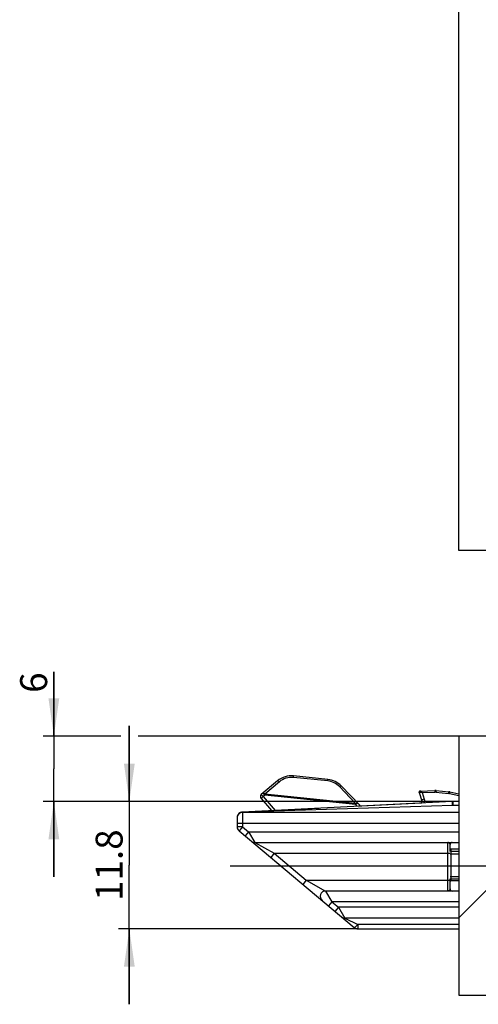
# Model space of a CAD drawing. Units: millimetres. Extents: x 6 to 270, y 10 to 2461.
# Drawn here: x 6 to 48, y 121 to 212 of the extents above; entities that cross this region are included whole.
import ezdxf

# ---------------------------------------------------------------- set-up
doc = ezdxf.new("R2010")
doc.units = ezdxf.units.MM
doc.header["$LTSCALE"] = 161.007407
doc.linetypes.add('CENTER', pattern=[0.6, 0.375, -0.075, 0.075, -0.075])
doc.layers.get('0').update_dxf_attribs({"linetype": 'CONTINUOUS'})
for name, color, linetype in [('94452603000_BL2', 7, 'CONTINUOUS'), ('SU077401000_DR7668_BL41', 7, 'CONTINUOUS'), ('X16315000_BL22', 7, 'CONTINUOUS'), ('X16317010_BL23', 7, 'CONTINUOUS'), ('X16318000_BL19', 7, 'CONTINUOUS')]:
    doc.layers.add(name, color=color, linetype=linetype)
doc.styles.get("Standard").update_dxf_attribs({"font": 'arialuni.ttf'})
doc.dimstyles.new('DIMSTYLE_2', dxfattribs={"dimtxt": 2.5, "dimasz": 3.5, "dimexe": 1, "dimexo": 0, "dimtad": 1, "dimdec": 3, "dimdsep": 46, "dimtxsty": 'STANDARD', "dimblk": '_FILLED', "dimblk1": '_FILLED', "dimblk2": '_FILLED', "dimcen": 0.09, "dimclrt": 5, "dimadec": 3, "dimazin": 2, "dimtp": 0.2, "dimtm": 0.2, "dimtfac": 1, "dimtdec": 3, "dimtofl": 0, "dimtmove": 0, "dimatfit": 3, "dimldrblk": '_FILLED', "dimfxl": 1, "dimtolj": 1, "dimarcsym": 0})
doc.dimstyles.new('DIMSTYLE_7', dxfattribs={"dimtxt": 2.5, "dimasz": 3.5, "dimexe": 1, "dimexo": 0, "dimtad": 1, "dimdec": 0, "dimdsep": 46, "dimtxsty": 'STANDARD', "dimblk": '_FILLED', "dimblk1": '_FILLED', "dimblk2": '_FILLED', "dimcen": 0.09, "dimclrt": 5, "dimadec": 3, "dimazin": 2, "dimtp": 0.3, "dimtm": 0.3, "dimtfac": 1, "dimtdec": 0, "dimtofl": 0, "dimtmove": 0, "dimatfit": 3, "dimldrblk": '_FILLED', "dimfxl": 1, "dimtolj": 1, "dimarcsym": 0})
doc.dimstyles.new('DIMSTYLE_9', dxfattribs={"dimtxt": 2.5, "dimasz": 3.5, "dimexe": 1, "dimexo": 0, "dimtad": 1, "dimdec": 0, "dimdsep": 46, "dimtxsty": 'STANDARD', "dimblk": '_FILLED', "dimblk1": '_FILLED', "dimblk2": '_FILLED', "dimcen": 0.09, "dimclrt": 5, "dimadec": 3, "dimazin": 2, "dimtp": 0.2, "dimtm": 0.2, "dimtfac": 1, "dimtdec": 0, "dimtofl": 0, "dimtmove": 0, "dimatfit": 3, "dimldrblk": '_FILLED', "dimfxl": 1, "dimtolj": 1, "dimarcsym": 0})

# ---------------------------------------------------------------- blocks, each defined once
blk = doc.blocks.new('_FILLED')
at = {"color": 0, "linetype": 'BYBLOCK'}
blk.add_solid([(0, 0), (-1, 0.143), (-1, -0.143)], dxfattribs=at)
blk = doc.blocks.new('*D21')
at = {"color": 2, "linetype": 'CONTINUOUS'}
for p, q in [((62.472, 1077.271), (62.472, 1013.223)), ((46.372, 1014.223), (54.422, 1014.223)), ((62.472, 1014.223), (54.422, 1014.223))]:
    blk.add_line(p, q, dxfattribs=at)
at = {"color": 2, "linetype": 'CONTINUOUS', "xscale": 3.5, "yscale": 3.5, "zscale": 3.5, "rotation": 180}
blk.add_blockref('_FILLED', (46.372, 1014.223), dxfattribs=at)
at = {"color": 2, "linetype": 'CONTINUOUS', "xscale": 3.5, "yscale": 3.5, "zscale": 3.5}
blk.add_blockref('_FILLED', (62.472, 1014.223), dxfattribs=at)
at = {"color": 5, "linetype": 'CONTINUOUS', "insert": (55.447, 1017.348), "char_height": 2.5, "width": 3.89925, "attachment_point": 2, "line_spacing_factor": 0.9}
blk.add_mtext('16', dxfattribs=at)
blk = doc.blocks.new('*D22')
at = {"color": 2, "linetype": 'CONTINUOUS'}
for p, q in [((71.472, 1072.687), (71.472, 1006.223)), ((46.372, 1007.223), (58.922, 1007.223)), ((71.472, 1007.223), (58.922, 1007.223))]:
    blk.add_line(p, q, dxfattribs=at)
at = {"color": 2, "linetype": 'CONTINUOUS', "xscale": 3.5, "yscale": 3.5, "zscale": 3.5, "rotation": 180}
blk.add_blockref('_FILLED', (46.372, 1007.223), dxfattribs=at)
at = {"color": 2, "linetype": 'CONTINUOUS', "xscale": 3.5, "yscale": 3.5, "zscale": 3.5}
blk.add_blockref('_FILLED', (71.472, 1007.223), dxfattribs=at)
at = {"color": 5, "linetype": 'CONTINUOUS', "insert": (58.922, 1010.348), "char_height": 2.5, "width": 3.89925, "attachment_point": 2, "line_spacing_factor": 0.9}
blk.add_mtext('25', dxfattribs=at)
blk = doc.blocks.new('_DOT')
at = {"color": 0, "linetype": 'BYBLOCK'}
blk.add_line((-0.143, 0), (-1, 0), dxfattribs=at)
at = {"color": 0, "linetype": 'BYBLOCK', "const_width": 0.143}
blk.add_lwpolyline([(-0.071, 0, 1), (0.071, 0, 1)], format="xyb", close=True, dxfattribs=at)
blk = doc.blocks.new('*D23')
at = {"color": 2, "linetype": 'CONTINUOUS'}
for p, q in [((81.472, 1063.45), (81.472, 999.223)), ((46.372, 1000.223), (63.922, 1000.223)), ((81.472, 1000.223), (63.922, 1000.223))]:
    blk.add_line(p, q, dxfattribs=at)
at = {"color": 2, "linetype": 'CONTINUOUS', "xscale": 3.5, "yscale": 3.5, "zscale": 3.5, "rotation": 180}
blk.add_blockref('_FILLED', (46.372, 1000.223), dxfattribs=at)
at = {"color": 2, "linetype": 'CONTINUOUS', "xscale": 3.5, "yscale": 3.5, "zscale": 3.5}
blk.add_blockref('_DOT', (81.472, 1000.223), dxfattribs=at)
at = {"color": 5, "linetype": 'CONTINUOUS', "insert": (63.922, 1003.348), "char_height": 2.5, "width": 8.47015, "attachment_point": 2, "line_spacing_factor": 0.9}
blk.add_mtext('D=35', dxfattribs=at)
blk = doc.blocks.new('*D25')
at = {"color": 2, "linetype": 'CONTINUOUS'}
for p, q in [((91.472, 1072.382), (91.472, 1002.405)), ((91.472, 997.661), (91.472, 992.223)), ((46.372, 993.223), (68.922, 993.223)), ((91.472, 993.223), (68.922, 993.223))]:
    blk.add_line(p, q, dxfattribs=at)
at = {"color": 2, "linetype": 'CONTINUOUS', "xscale": 3.5, "yscale": 3.5, "zscale": 3.5, "rotation": 180}
blk.add_blockref('_FILLED', (46.372, 993.223), dxfattribs=at)
at = {"color": 2, "linetype": 'CONTINUOUS', "xscale": 3.5, "yscale": 3.5, "zscale": 3.5}
blk.add_blockref('_FILLED', (91.472, 993.223), dxfattribs=at)
at = {"color": 5, "linetype": 'CONTINUOUS', "insert": (68.922, 996.348), "char_height": 2.5, "width": 3.89925, "attachment_point": 2, "line_spacing_factor": 0.9}
blk.add_mtext('45', dxfattribs=at)
blk = doc.blocks.new('*D26')
at = {"color": 2, "linetype": 'CONTINUOUS'}
for p, q in [((96.472, 1062.722), (96.472, 985.223)), ((46.372, 986.223), (71.422, 986.223)), ((96.472, 986.223), (71.422, 986.223))]:
    blk.add_line(p, q, dxfattribs=at)
at = {"color": 2, "linetype": 'CONTINUOUS', "xscale": 3.5, "yscale": 3.5, "zscale": 3.5, "rotation": 180}
blk.add_blockref('_FILLED', (46.372, 986.223), dxfattribs=at)
at = {"color": 2, "linetype": 'CONTINUOUS', "xscale": 3.5, "yscale": 3.5, "zscale": 3.5}
blk.add_blockref('_FILLED', (96.472, 986.223), dxfattribs=at)
at = {"color": 5, "linetype": 'CONTINUOUS', "insert": (71.422, 989.348), "char_height": 2.5, "width": 3.89925, "attachment_point": 2, "line_spacing_factor": 0.9}
blk.add_mtext('50', dxfattribs=at)
blk = doc.blocks.new('*D60')
at = {"color": 2, "linetype": 'CONTINUOUS'}
for p, q in [((15.822, 139.456), (15.822, 146.456)), ((15.822, 146.456), (15.822, 133.556)), ((45.872, 139.456), (14.822, 139.456)), ((15.822, 120.656), (15.822, 133.556)), ((37.004, 127.656), (14.822, 127.656)), ((15.822, 127.656), (15.822, 120.656))]:
    blk.add_line(p, q, dxfattribs=at)
at = {"color": 2, "linetype": 'CONTINUOUS', "xscale": 3.5, "yscale": 3.5, "zscale": 3.5}
for p, rotation in [((15.822, 139.456), 270), ((15.822, 127.656), 90)]:
    blk.add_blockref('_FILLED', p, dxfattribs=dict(at, rotation=rotation))
at = {"color": 5, "linetype": 'CONTINUOUS', "insert": (12.697, 133.556), "char_height": 2.5, "width": 6.81903, "attachment_point": 2, "rotation": 90, "line_spacing_factor": 0.9}
blk.add_mtext('11.8', dxfattribs=at)
blk = doc.blocks.new('*D61')
at = {"color": 2, "linetype": 'CONTINUOUS'}
for p, q in [((8.822, 145.506), (8.822, 151.472)), ((8.822, 151.472), (8.822, 142.481)), ((15.045, 145.506), (7.822, 145.506)), ((46.372, 145.506), (16.634, 145.506)), ((8.822, 132.456), (8.822, 142.481)), ((45.872, 139.456), (7.822, 139.456)), ((8.822, 139.456), (8.822, 132.456))]:
    blk.add_line(p, q, dxfattribs=at)
at = {"color": 2, "linetype": 'CONTINUOUS', "xscale": 3.5, "yscale": 3.5, "zscale": 3.5}
for p, rotation in [((8.822, 145.506), 270), ((8.822, 139.456), 90)]:
    blk.add_blockref('_FILLED', p, dxfattribs=dict(at, rotation=rotation))
at = {"color": 5, "linetype": 'CONTINUOUS', "insert": (5.697, 149.523), "char_height": 2.5, "width": 1.94963, "attachment_point": 1, "rotation": 90, "line_spacing_factor": 0.9}
blk.add_mtext('6', dxfattribs=at)
blk = doc.blocks.new('94452603000_BL2', base_point=(131.881, 1261.893))
at = {"layer": '94452603000_BL2', "linetype": 'CONTINUOUS'}
h = blk.add_hatch(dxfattribs=at)
h.set_pattern_fill('default__1', color=2, scale=58.192593, angle=45, style=0, pattern_type=0)
h.set_pattern_definition([(45, (0, 0), (-41.148, 41.148), [])])
edge = h.paths.add_edge_path()
edge.add_line((49.372, 145.506), (46.372, 145.506))
edge.add_line((49.372, 121.506), (49.372, 145.506))
edge.add_line((46.372, 121.506), (49.372, 121.506))
edge.add_line((46.372, 145.506), (46.372, 121.506))
at = {"layer": '94452603000_BL2', "color": 7, "linetype": 'CONTINUOUS'}
for p, q in [((46.372, 162.722), (46.372, 2447.722)), ((49.372, 162.722), (46.372, 162.722)), ((46.372, 145.506), (46.372, 121.506)), ((49.372, 145.506), (46.372, 145.506)), ((46.372, 121.506), (49.372, 121.506))]:
    blk.add_line(p, q, dxfattribs=at)
blk = doc.blocks.new('X16318000_BL19', base_point=(118.531, 685.177))
at = {"layer": 'X16318000_BL19', "color": 7, "linetype": 'CONTINUOUS'}
for p, q in [((45.772, 139.454), (26.297, 138.48)), ((26.321, 138.481), (33.416, 138.836)), ((42.922, 139.311), (37.35, 139.033)), ((46.372, 139.456), (45.872, 139.456)), ((25.827, 138.052), (25.822, 137.981)), ((25.822, 137.981), (25.822, 137.12)), ((25.994, 138.358), (26.043, 138.396)), ((26.322, 138.456), (46.372, 138.456)), ((26.001, 136.737), (36.683, 127.773)), ((27.47, 135.656), (46.372, 135.656)), ((45.572, 134.807), (45.572, 135.456)), ((45.572, 131.356), (45.572, 132.284)), ((46.372, 131.156), (34.025, 131.156)), ((46.372, 128.656), (35.812, 128.656)), ((37.004, 127.656), (46.372, 127.656))]:
    blk.add_line(p, q, dxfattribs=at)
at = {"layer": 'X16318000_BL19', "color": 9, "linetype": 'CONTINUOUS'}
for p, q in [((45.797, 139.071), (26.322, 138.471)), ((45.872, 139.072), (45.872, 139.456)), ((46.372, 139.072), (45.872, 139.072)), ((26.322, 138.456), (26.322, 137.12)), ((25.822, 137.456), (46.372, 137.456)), ((26.322, 137.12), (25.822, 137.12)), ((26.322, 137.12), (26.001, 136.737)), ((26.322, 137.12), (26.874, 136.656)), ((26.874, 136.656), (26.553, 136.273)), ((26.874, 136.656), (46.372, 136.656)), ((26.874, 136.656), (27.47, 135.656)), ((27.47, 135.656), (29.258, 134.656)), ((45.372, 131.156), (45.372, 135.656)), ((29.258, 134.656), (28.936, 134.273)), ((29.258, 134.656), (32.237, 132.156)), ((29.258, 134.656), (45.565, 134.656)), ((32.237, 132.156), (31.916, 131.773)), ((32.237, 132.156), (45.572, 132.156)), ((32.237, 132.156), (34.025, 131.156)), ((34.025, 131.156), (34.62, 130.156)), ((34.62, 130.156), (34.299, 129.773)), ((34.62, 130.156), (35.216, 129.656)), ((46.372, 130.156), (34.62, 130.156)), ((35.216, 129.656), (34.895, 129.273)), ((46.372, 129.656), (35.216, 129.656)), ((35.216, 129.656), (35.812, 128.656)), ((35.812, 128.656), (37.004, 128.041)), ((37.004, 128.041), (37.004, 127.656)), ((46.372, 128.041), (37.004, 128.041))]:
    blk.add_line(p, q, dxfattribs=at)
at = {"layer": 'X16318000_BL19', "color": 7, "linetype": 'CONTINUOUS'}
for centre, radius, start, end in [((45.872, 137.456), 2, 90, 92.86764), ((26.322, 137.956), 0.5, 90, 180), ((26.322, 137.981), 0.5, 92.86886, 172.03694), ((26.322, 137.12), 0.5, 180, 230), ((27.47, 136.156), 0.5, 229.98753, 269.99044), ((45.772, 135.456), 0.2, 90, 180), ((34.024, 130.657), 0.5, 89.99045, 230), ((45.772, 131.356), 0.2, 180, 269.99999), ((35.812, 129.156), 0.5, 229.99574, 269.99674), ((37.004, 128.156), 0.5, 230.00044, 270)]:
    blk.add_arc(centre, radius, start, end, dxfattribs=at)
at = {"layer": 'X16318000_BL19', "color": 9, "linetype": 'CONTINUOUS'}
for centre, radius, start, end in [((45.872, 136.637), 2.435, 89.99951, 91.7622), ((26.305, 137.98), 0.483, 168.52985, 179.94758), ((26.309, 137.98), 0.487, 157.20527, 168.56175), ((26.322, 137.961), 0.51, 100.99647, 111.99405), ((26.322, 137.961), 0.51, 90.04536, 101.03618), ((26.299, 138.45), 0.0306, 85.10885, 92.84926)]:
    blk.add_arc(centre, radius, start, end, dxfattribs=at)
for points, knots in [([(45.774, 139.442), (45.774, 139.445), (45.772, 139.447), (45.773, 139.454), (45.772, 139.454)], [0, 0, 0, 0, 0.744458, 1, 1, 1, 1]), ([(45.797, 139.071), (45.795, 139.114), (45.788, 139.237), (45.782, 139.361), (45.774, 139.442)], [0, 0, 0, 0, 0.347023, 1, 1, 1, 1]), ([(26.322, 138.471), (26.319, 138.474), (26.312, 138.478), (26.305, 138.48), (26.301, 138.48)], [0, 0, 0, 0, 0.530293, 1, 1, 1, 1]), ([(45.572, 135.456), (45.572, 135.51), (45.51, 135.601), (45.418, 135.656), (45.372, 135.656)], [0, 0, 0, 0, 0.537142, 1, 1, 1, 1]), ([(45.572, 131.356), (45.572, 131.303), (45.51, 131.212), (45.418, 131.156), (45.372, 131.156)], [0, 0, 0, 0, 0.537162, 1, 1, 1, 1]), ([(37.004, 128.041), (36.967, 128.002), (36.902, 127.929), (36.804, 127.838), (36.743, 127.789), (36.693, 127.765), (36.683, 127.773)], [0, 0, 0, 0, 0.382513, 0.696816, 0.906509, 1, 1, 1, 1])]:
    blk.add_open_spline(points, degree=3, knots=knots, dxfattribs=at)
for points in [[(25.969, 138.328), (25.923, 138.283), (25.885, 138.228), (25.86, 138.168)], [(26.131, 138.434), (26.071, 138.41), (26.015, 138.373), (25.969, 138.328)]]:
    blk.add_open_spline(points, degree=3, dxfattribs=at)
blk = doc.blocks.new('X16315000_BL22', base_point=(128.456, 687.54))
at = {"layer": 'X16315000_BL22', "color": 9, "linetype": 'CONTINUOUS'}
for p, q in [((45.572, 134.606), (46.372, 134.606)), ((45.654, 135.022), (45.654, 134.856)), ((46.372, 135.022), (45.654, 135.022)), ((45.672, 132.256), (45.672, 134.856)), ((45.572, 132.506), (46.372, 132.506)), ((45.654, 132.256), (45.654, 132.091)), ((46.372, 132.091), (45.654, 132.091))]:
    blk.add_line(p, q, dxfattribs=at)
at = {"layer": 'X16315000_BL22', "color": 7, "linetype": 'CONTINUOUS'}
for p, q in [((45.672, 134.856), (46.372, 134.856)), ((46.372, 132.256), (45.672, 132.256))]:
    blk.add_line(p, q, dxfattribs=at)
at = {"layer": 'X16315000_BL22', "color": 9, "linetype": 'CONTINUOUS'}
for centre, radius, start, end in [((45.654, 134.589), 0.433, 90.02783, 100.97763), ((45.654, 134.604), 0.252, 90.034, 95.69673), ((45.654, 132.524), 0.433, 259.02311, 269.9763), ((45.654, 132.508), 0.251, 264.95331, 269.97494)]:
    blk.add_arc(centre, radius, start, end, dxfattribs=at)
at = {"layer": 'X16315000_BL22', "color": 7, "linetype": 'CONTINUOUS'}
for centre, start, end in [((45.672, 134.656), 90, 120.13396), ((45.672, 132.456), 239.86604, 270)]:
    blk.add_arc(centre, 0.2, start, end, dxfattribs=at)
at = {"layer": 'X16315000_BL22', "color": 9, "linetype": 'CONTINUOUS'}
for points in [[(45.629, 134.855), (45.61, 134.853), (45.591, 134.849), (45.572, 134.843)], [(45.632, 132.257), (45.612, 132.259), (45.592, 132.263), (45.573, 132.27)]]:
    blk.add_open_spline(points, degree=3, dxfattribs=at)
blk = doc.blocks.new('X16317010_BL23', base_point=(116.208, 684.119))
at = {"layer": 'X16317010_BL23', "color": 9, "linetype": 'CONTINUOUS'}
for p, q in [((31.047, 141.681), (31.061, 141.824)), ((34.226, 141.355), (31.047, 141.681)), ((34.226, 141.355), (34.241, 141.499)), ((29.74, 141.277), (28.389, 140.138)), ((36.816, 139.275), (35.303, 140.833)), ((28.225, 139.903), (28.037, 139.739)), ((28.225, 139.903), (28.064, 140.094)), ((28.379, 140.033), (28.217, 140.224)), ((28.379, 140.033), (28.225, 139.903)), ((28.225, 139.903), (29.336, 138.632)), ((28.389, 140.138), (28.379, 140.033)), ((36.806, 139.17), (28.379, 140.033)), ((36.816, 139.275), (28.389, 140.138)), ((42.991, 140.287), (44.155, 140.331)), ((42.991, 140.287), (43.176, 139.684)), ((44.149, 140.475), (44.155, 140.331)), ((44.259, 140.327), (45.435, 140.207)), ((45.506, 140.196), (46.372, 140.022)), ((36.806, 139.17), (36.985, 139.344)), ((36.806, 139.17), (36.816, 139.275)), ((36.958, 139.013), (36.806, 139.17)), ((37.134, 139.022), (37.218, 139.104))]:
    blk.add_line(p, q, dxfattribs=at)
at = {"layer": 'X16317010_BL23', "color": 7, "linetype": 'CONTINUOUS'}
for p, q in [((34.241, 141.499), (31.061, 141.824)), ((29.568, 141.363), (28.064, 140.094)), ((37.218, 139.104), (35.472, 140.902)), ((28.037, 139.739), (29.018, 138.616)), ((42.698, 140.294), (42.942, 139.505)), ((42.79, 140.424), (44.149, 140.475)), ((44.289, 140.47), (45.465, 140.35)), ((45.56, 140.336), (46.372, 140.173))]:
    blk.add_line(p, q, dxfattribs=at)
for centre, radius, start, end in [((30.858, 139.835), 2, 84.15494, 130.15494), ((34.037, 139.509), 2, 44.15494, 84.15494), ((28.225, 139.903), 0.25, 130.15494, 221.15494), ((42.794, 140.324), 0.1, 92.15463, 197.15494), ((44.187, 139.475), 1, 84.15494, 92.15494), ((45.363, 139.355), 1, 78.65494, 84.15494), ((37.398, 139.278), 0.25, 224.15494, 259.32715), ((42.703, 139.431), 0.25, 331.32609, 17.15494)]:
    blk.add_arc(centre, radius, start, end, dxfattribs=at)
at = {"layer": 'X16317010_BL23', "color": 9, "linetype": 'CONTINUOUS'}
for centre, radius, start, end in [((30.868, 139.94), 1.75, 84.15512, 130.15476), ((34.048, 139.615), 1.75, 44.15003, 84.15985), ((44.183, 139.581), 0.751, 84.15776, 92.15212), ((47.89, 139.882), 2.476, 171.52061, 172.4687), ((45.359, 139.46), 0.75, 78.65634, 84.15355)]:
    blk.add_arc(centre, radius, start, end, dxfattribs=at)
for points, knots in [([(29.74, 141.277), (29.709, 141.308), (29.665, 141.348), (29.585, 141.378), (29.568, 141.363)], [0, 0, 0, 0, 0.658001, 1, 1, 1, 1]), ([(35.303, 140.833), (35.336, 140.859), (35.38, 140.893), (35.458, 140.917), (35.472, 140.902)], [0, 0, 0, 0, 0.666857, 1, 1, 1, 1]), ([(28.389, 140.138), (28.358, 140.168), (28.314, 140.209), (28.235, 140.239), (28.217, 140.224)], [0, 0, 0, 0, 0.658057, 1, 1, 1, 1]), ([(42.698, 140.294), (42.697, 140.296), (42.701, 140.311), (42.717, 140.315), (42.728, 140.32)], [0, 0, 0, 0, 0.139375, 1, 1, 1, 1]), ([(42.728, 140.32), (42.735, 140.323), (42.77, 140.332), (42.806, 140.329), (42.834, 140.326)], [0, 0, 0, 0, 0.201831, 1, 1, 1, 1]), ([(42.789, 140.42), (42.793, 140.421), (42.801, 140.423), (42.808, 140.424), (42.812, 140.424)], [0, 0, 0, 0, 0.503021, 1, 1, 1, 1]), ([(42.991, 140.287), (42.959, 140.321), (42.906, 140.37), (42.841, 140.426), (42.812, 140.424)], [0, 0, 0, 0, 0.620515, 1, 1, 1, 1]), ([(43.176, 139.684), (43.113, 139.668), (43.024, 139.637), (42.93, 139.541), (42.942, 139.505)], [0, 0, 0, 0, 0.634222, 1, 1, 1, 1]), ([(44.289, 140.47), (44.285, 140.471), (44.282, 140.451), (44.274, 140.429), (44.267, 140.381), (44.262, 140.347), (44.259, 140.327)], [0, 0, 0, 0, 0.075305, 0.27734, 0.594255, 1, 1, 1, 1]), ([(45.461, 140.346), (45.459, 140.342), (45.45, 140.309), (45.445, 140.276), (45.441, 140.247)], [0, 0, 0, 0, 0.135457, 1, 1, 1, 1]), ([(45.465, 140.35), (45.464, 140.35), (45.462, 140.348), (45.462, 140.347), (45.461, 140.346)], [0, 0, 0, 0, 0.339474, 1, 1, 1, 1]), ([(45.56, 140.336), (45.553, 140.337), (45.54, 140.305), (45.533, 140.288), (45.528, 140.271)], [0, 0, 0, 0, 0.28351, 1, 1, 1, 1]), ([(36.816, 139.275), (36.849, 139.301), (36.893, 139.334), (36.97, 139.359), (36.985, 139.344)], [0, 0, 0, 0, 0.66693, 1, 1, 1, 1])]:
    blk.add_open_spline(points, degree=3, knots=knots, dxfattribs=at)
for points in [[(42.728, 140.32), (42.727, 140.345), (42.735, 140.373), (42.751, 140.392)], [(42.751, 140.392), (42.761, 140.405), (42.774, 140.415), (42.789, 140.42)], [(42.834, 140.326), (42.85, 140.324), (42.866, 140.321), (42.882, 140.318)], [(42.882, 140.318), (42.919, 140.31), (42.955, 140.299), (42.991, 140.287)], [(43.176, 139.684), (43.212, 139.569), (43.202, 139.432), (43.151, 139.323)], [(45.528, 140.271), (45.52, 140.246), (45.513, 140.221), (45.506, 140.196)]]:
    blk.add_open_spline(points, degree=3, dxfattribs=at)
blk = doc.blocks.new('SU077401000_DR7668_BL41', base_point=(118.185, 836.513))
at = {"layer": 'SU077401000_DR7668_BL41', "color": 7, "linetype": 'CENTER'}
blk.add_line((25.18, 133.506), (98.004, 133.506), dxfattribs=at)

msp = doc.modelspace()

# ---------------------------------------------------------------- block references
at = {"layer": '94452603000_BL2'}
msp.add_blockref('94452603000_BL2', (131.8814, 1261.8926), dxfattribs=at)
at = {"layer": 'SU077401000_DR7668_BL41'}
msp.add_blockref('SU077401000_DR7668_BL41', (118.1847, 836.5132), dxfattribs=at)
at = {"layer": 'X16315000_BL22'}
msp.add_blockref('X16315000_BL22', (128.4562, 687.5405), dxfattribs=at)
at = {"layer": 'X16317010_BL23'}
msp.add_blockref('X16317010_BL23', (116.2079, 684.1189), dxfattribs=at)
at = {"layer": 'X16318000_BL19'}
msp.add_blockref('X16318000_BL19', (118.5314, 685.1765), dxfattribs=at)

# ---------------------------------------------------------------- dimensions: what is measured, and where the dimension line sits
at = {"color": 2, "linetype": 'CONTINUOUS'}
for base, p1, p2, angle, dimstyle, picture, middle in [((46.372, 1014.2228), (62.472, 1077.271), (46.372, 162.7215), 180, 'DIMSTYLE_9', '*D21', (55.5665, 1014.2228)), ((46.372, 1007.2228), (71.472, 1072.6873), (46.372, 162.7215), 180, 'DIMSTYLE_9', '*D22', (58.9059, 1007.2228)), ((46.372, 993.2228), (91.472, 1072.3817), (46.372, 162.7215), 180, 'DIMSTYLE_7', '*D25', (68.8779, 993.2228)), ((46.372, 986.2228), (96.472, 1062.7215), (46.372, 162.7215), 180, 'DIMSTYLE_7', '*D26', (71.4152, 986.2228)), ((8.822, 139.4565), (46.372, 145.5065), (45.8719, 139.4565), 270, 'DIMSTYLE_9', '*D61', (8.822, 150.4974)), ((15.822, 139.4565), (37.004, 127.6565), (45.8719, 139.4565), 90, 'DIMSTYLE_2', '*D60', (15.822, 133.6745))]:
    dim = msp.add_linear_dim(base=base, p1=p1, p2=p2, angle=angle, dimstyle=dimstyle, dxfattribs=at)
    dim.commit()
    dim.dimension.update_dxf_attribs({"geometry": picture, "text_midpoint": middle, "dimtype": 160})
dim = msp.add_linear_dim(base=(46.372, 1000.2228), p1=(81.472, 1063.4495), p2=(46.372, 162.7215), angle=180, text='D=<>', dimstyle='DIMSTYLE_7', override={"dimblk1": 'DOT', "dimsah": 1}, dxfattribs=at)
dim.commit()
dim.dimension.update_dxf_attribs({"geometry": '*D23', "text_midpoint": (63.922, 1000.2228), "dimtype": 160})

doc.saveas('drawing.dxf')
